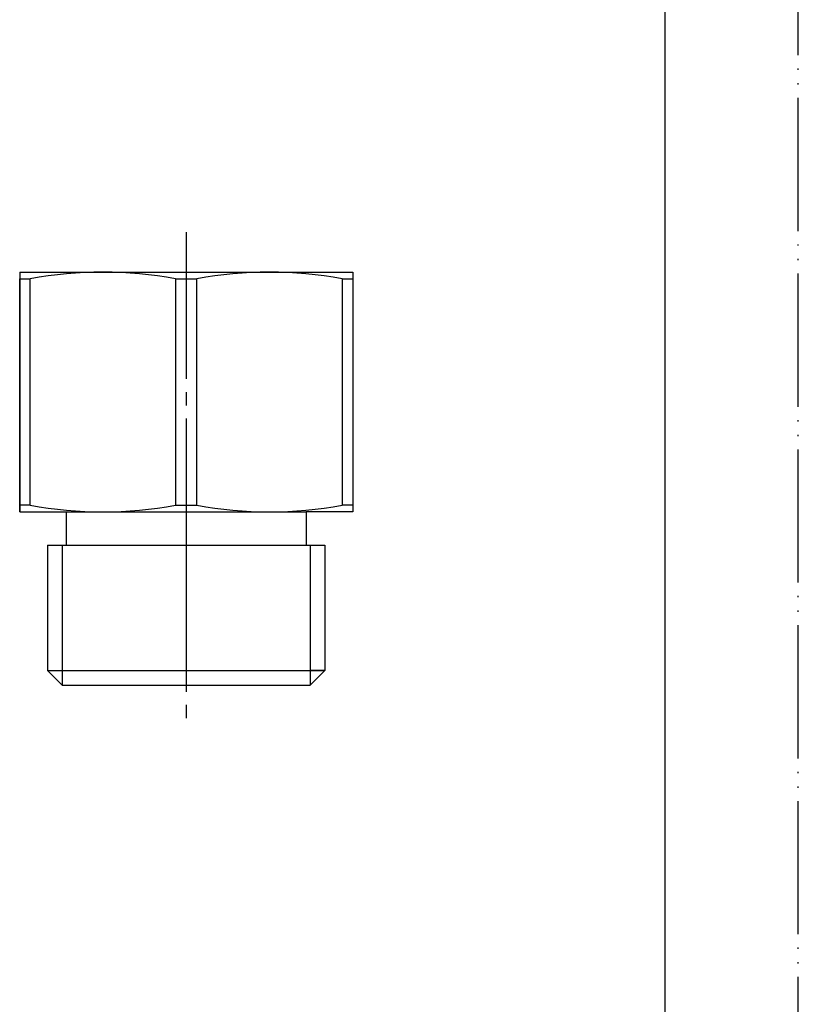
# Model space of a CAD drawing. Units: millimetres. Extents: x 0 to 210, y 0 to 297.
# Drawn here: x 152 to 210, y 74 to 148 of the extents above; entities that cross this region are included whole.
import ezdxf

# ---------------------------------------------------------------- set-up
doc = ezdxf.new("R2010")
doc.units = ezdxf.units.MM
doc.linetypes.add('DASH_CENTER', pattern=[14, 11, -1, 1, -1])
doc.linetypes.add('PHANTOM', pattern=[13, 10, -1, 0, -1, 0, -1])
doc.layers.add('1', color=7, linetype='Continuous')

# ---------------------------------------------------------------- blocks, each defined once
blk = doc.blocks.new('開示A4')
at = {"layer": '1', "color": 4, "linetype": 'PHANTOM'}
blk.add_line((210, 0), (210, 297), dxfattribs=at)
at = {"layer": '1', "color": 7, "linetype": 'Continuous'}
blk.add_line((200, 10), (200, 148.5), dxfattribs=at)

msp = doc.modelspace()

# ---------------------------------------------------------------- linework, layer by layer
at = {"color": 7, "linetype": 'Continuous'}
for p, q in [((155.043, 110.91), (155.043, 108.41)), ((173.043, 110.91), (173.043, 108.41)), ((153.643, 108.41), (155.043, 108.41)), ((155.043, 108.41), (164.043, 108.41)), ((164.043, 108.41), (173.043, 108.41)), ((173.043, 108.41), (173.343, 108.41)), ((173.343, 108.41), (174.443, 108.41))]:
    msp.add_line(p, q, dxfattribs=at)
at = {"layer": '1', "color": 2, "linetype": 'DASH_CENTER'}
for p, q in [((164.043, 131.91), (164.043, 108.41)), ((164.043, 108.41), (164.043, 94.91))]:
    msp.add_line(p, q, dxfattribs=at)
at = {"layer": '1', "color": 7, "linetype": 'Continuous'}
for p, q in [((151.543, 128.91), (176.543, 128.91)), ((151.543, 128.91), (151.543, 110.91)), ((176.543, 128.91), (176.543, 128.41)), ((151.543, 111.41), (151.543, 128.41)), ((151.543, 128.41), (152.333, 128.41)), ((152.333, 111.41), (152.333, 128.41)), ((163.253, 128.41), (164.833, 128.41)), ((163.253, 128.41), (164.833, 128.41)), ((163.253, 128.41), (163.253, 111.41)), ((164.833, 111.41), (164.833, 128.41)), ((175.753, 128.41), (176.543, 128.41)), ((175.753, 128.41), (175.753, 111.41)), ((176.543, 128.41), (176.543, 111.41)), ((152.333, 111.41), (151.543, 111.41)), ((151.543, 110.91), (151.543, 111.41)), ((151.543, 110.91), (155.043, 110.91)), ((155.043, 110.91), (173.043, 110.91)), ((163.253, 111.41), (164.833, 111.41)), ((176.543, 110.91), (173.043, 110.91)), ((176.543, 111.41), (175.753, 111.41)), ((176.543, 111.41), (176.543, 110.91)), ((153.643, 108.41), (153.643, 99.01)), ((174.443, 108.41), (174.443, 99.01)), ((153.643, 99.01), (164.043, 99.01)), ((154.743, 97.91), (153.643, 99.01)), ((164.043, 99.01), (174.443, 99.01)), ((174.443, 99.01), (173.343, 99.01)), ((173.343, 97.91), (174.443, 99.01)), ((154.743, 97.91), (164.043, 97.91)), ((164.043, 97.91), (173.343, 97.91))]:
    msp.add_line(p, q, dxfattribs=at)
at = {"layer": '1', "color": 2, "linetype": 'Continuous'}
for p, q in [((154.743, 108.41), (154.743, 97.91)), ((173.343, 108.41), (173.343, 99.01)), ((173.343, 99.01), (173.343, 97.91))]:
    msp.add_line(p, q, dxfattribs=at)
at = {"layer": '1', "color": 7, "linetype": 'Continuous'}
for centre, start, end in [((157.793, 98.848), 79.53561, 100.46439), ((170.293, 98.848), 79.53561, 100.46439), ((157.793, 140.973), 259.53561, 280.46439), ((170.293, 140.973), 259.53561, 280.46439)]:
    msp.add_arc(centre, 30.063, start, end, dxfattribs=at)

# ---------------------------------------------------------------- block references
at = {"layer": '1'}
msp.add_blockref('開示A4', (0, 0), dxfattribs=at)

doc.saveas('drawing.dxf')
